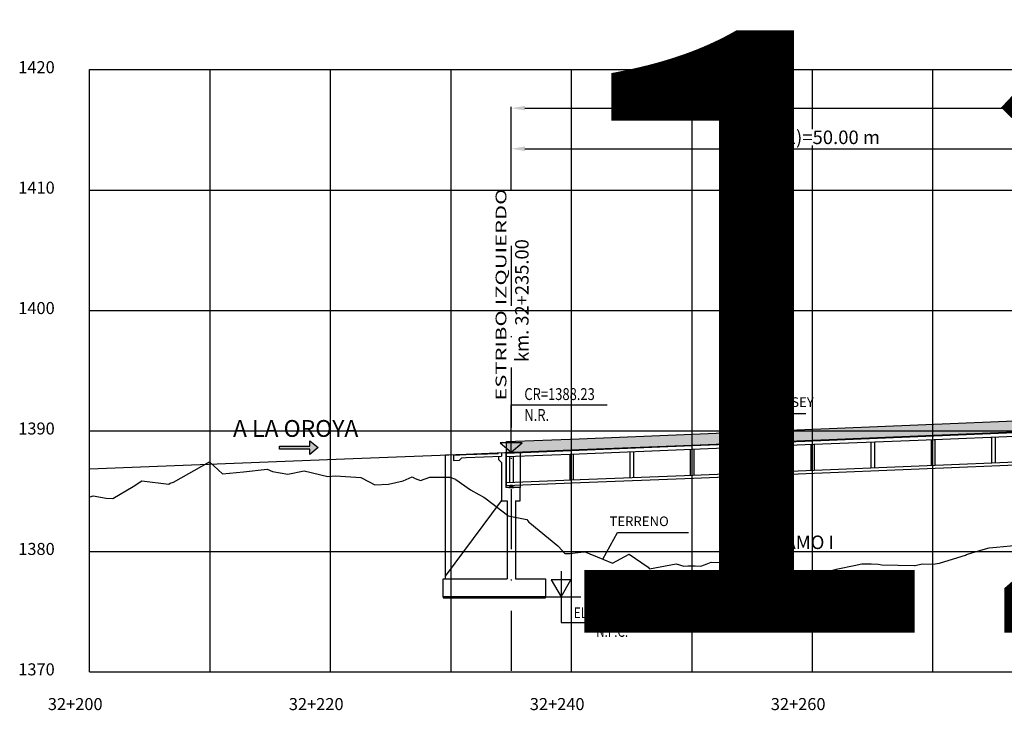
# Model space of a CAD drawing. Units: metres. Extents: x 289032 to 391072, y 8606521 to 8715371.
# Drawn here: x 316083 to 316164, y 8606640 to 8606697 of the extents above; entities that cross this region are included whole.
import ezdxf

# ---------------------------------------------------------------- set-up
doc = ezdxf.new("R2010")
doc.units = ezdxf.units.M
doc.linetypes.add('DASHDOT', pattern=[1, 0.5, -0.25, 0, -0.25])
doc.linetypes.add('DASHDOT2', pattern=[0.5, 0.25, -0.125, 0, -0.125])
for name, color, linetype in [('04_Ali_Txt_TickMAyor', 4, 'Continuous'), ('05_VIEW', 7, 'Continuous'), ('40GENE-006-SIMB', 2, 'Continuous'), ('A-Ejes', 1, 'DASHDOT'), ('A-ESTRIBOS', 3, 'Continuous'), ('A-FLECHAS', 252, 'Continuous'), ('A-SOMBRAS RELLENOS', 254, 'Continuous'), ('G-ACOTADO', 40, 'Continuous'), ('LOSA', 4, 'Continuous'), ('SUB RASANTE', 1, 'Continuous'), ('Terreno', 40, 'Continuous'), ('textos', 7, 'Continuous')]:
    doc.layers.add(name, color=color, linetype=linetype)
doc.layers.add('40GENE-008-TEXT', color=7, linetype='Continuous', lineweight=30)
doc.layers.add('GRILLAS', color=7, linetype='Continuous', true_color=0xb0b0b0)
doc.layers.add('MURO JERSEY', color=252, linetype='Continuous', true_color=0x696969)
doc.styles.add('ARIAL-1', font='arial.ttf', dxfattribs={"width": 1.5})
doc.styles.add('ARIAL1', font='arial.ttf')
doc.styles.add('DATOS-02', font='romand.shx')
doc.styles.add('DATOS_02', font='romand.shx')
doc.styles.add('ROMANS', font='romans.shx')
doc.dimstyles.new('SNC-LAVALIN', dxfattribs={"dimscale": 0, "dimtxt": 3, "dimasz": 2.5, "dimexe": 1.5, "dimexo": 1, "dimgap": 1.25, "dimtad": 1, "dimzin": 1, "dimdsep": 46, "dimtxsty": 'ROMANS', "dimcen": 0.09, "dimclrd": 256, "dimclre": 256, "dimclrt": 7, "dimaunit": 1, "dimadec": 3, "dimazin": 0, "dimtfac": 1, "dimtix": 1, "dimtofl": 0, "dimtmove": 2, "dimatfit": 3, "dimfxl": 1, "dimtfill": 1, "dimtolj": 1, "dimarcsym": 0})

# ---------------------------------------------------------------- blocks, each defined once
blk = doc.blocks.new('*U2646')
at = {"layer": '40GENE-006-SIMB'}
blk.add_lwpolyline([(0, 6), (0, -6), (20, -6)], dxfattribs=at)
blk.add_lwpolyline([(0, 0), (2.31, 4), (-2.31, 4)], close=True, dxfattribs=at)
blk.add_solid([(-2.31, 4), (0, 4), (0, 0), (-2.31, 4)], dxfattribs=at)
at = {"layer": '40GENE-008-TEXT', "style": 'ROMANS', "width": 0.8}
for tag, p in [('NIV_EL', (2.99, -5)), ('NOTA', (8.22, -9.4))]:
    blk.add_attdef(tag, p, '', height=2.5, dxfattribs=at)
blk = doc.blocks.new('*U2645')
at = {"layer": '40GENE-006-SIMB', "ltscale": 7}
blk.add_lwpolyline([(0, 0), (0, 10), (20.2, 10)], dxfattribs=at)
blk.add_lwpolyline([(0, 0), (2.31, 2.01), (-2.31, 2.01)], close=True, dxfattribs=at)
blk.add_solid([(-2.31, 2.01), (0, 2.01), (0, 0), (-2.31, 2.01)], dxfattribs=at)
at = {"layer": '40GENE-008-TEXT', "ltscale": 7, "style": 'ROMANS', "width": 0.8}
for tag, p in [('NIV_EL', (2.75, 11)), ('NOTA', (2.75, 6.6))]:
    blk.add_attdef(tag, p, '', height=2.5, dxfattribs=at)
blk = doc.blocks.new('FLE')
at = {"linetype": 'ByBlock'}
h = blk.add_hatch(color=1, dxfattribs=at)
h.dxf.hatch_style = 1
h.paths.add_polyline_path([(273953.374, 8665844.567), (273952.938, 8665844.929), (273952.938, 8665844.651), (273951.326, 8665844.651), (273951.326, 8665844.484), (273952.938, 8665844.484), (273952.938, 8665844.206)])
at = {"color": 1, "linetype": 'ByBlock'}
blk.add_lwpolyline([(273953.374, 8665844.567), (273952.938, 8665844.929), (273952.938, 8665844.651), (273951.326, 8665844.651), (273951.326, 8665844.484), (273952.938, 8665844.484), (273952.938, 8665844.206)], close=True, dxfattribs=at)
blk = doc.blocks.new('NEO')
h = blk.add_hatch()
h.set_pattern_fill('ANSI36', color=256, scale=0.002)
h.set_pattern_definition([(45, (275316.0061286, 8664548.982277), (0.003367596045, 0.012347852166), [0.015875, -0.003175, 0, -0.003175])])
h.paths.add_polyline_path([(276023.851, 8664773.139), (276023.751, 8664773.139), (276023.751, 8664773.009), (276023.851, 8664773.009), (276023.851, 8664773.017), (276023.756, 8664773.017), (276023.756, 8664773.019), (276023.851, 8664773.019), (276023.851, 8664773.03), (276023.756, 8664773.03), (276023.756, 8664773.032), (276023.851, 8664773.032), (276023.851, 8664773.043), (276023.756, 8664773.043), (276023.756, 8664773.045), (276023.851, 8664773.045), (276023.851, 8664773.056), (276023.756, 8664773.056), (276023.756, 8664773.058), (276023.851, 8664773.058), (276023.851, 8664773.069), (276023.756, 8664773.069), (276023.756, 8664773.071), (276023.851, 8664773.071), (276023.851, 8664773.082), (276023.756, 8664773.082), (276023.756, 8664773.084), (276023.851, 8664773.084), (276023.851, 8664773.095), (276023.756, 8664773.095), (276023.756, 8664773.097), (276023.851, 8664773.097), (276023.851, 8664773.108), (276023.756, 8664773.108), (276023.756, 8664773.11), (276023.851, 8664773.11), (276023.851, 8664773.121), (276023.756, 8664773.121), (276023.756, 8664773.123), (276023.851, 8664773.123)])
h.paths.add_polyline_path([(276023.951, 8664773.139), (276023.851, 8664773.139), (276023.851, 8664773.123), (276023.946, 8664773.123), (276023.946, 8664773.121), (276023.851, 8664773.121), (276023.851, 8664773.11), (276023.946, 8664773.11), (276023.946, 8664773.108), (276023.851, 8664773.108), (276023.851, 8664773.097), (276023.946, 8664773.097), (276023.946, 8664773.095), (276023.851, 8664773.095), (276023.851, 8664773.084), (276023.946, 8664773.084), (276023.946, 8664773.082), (276023.851, 8664773.082), (276023.851, 8664773.071), (276023.946, 8664773.071), (276023.946, 8664773.069), (276023.851, 8664773.069), (276023.851, 8664773.058), (276023.946, 8664773.058), (276023.946, 8664773.056), (276023.851, 8664773.056), (276023.851, 8664773.045), (276023.946, 8664773.045), (276023.946, 8664773.043), (276023.851, 8664773.043), (276023.851, 8664773.032), (276023.946, 8664773.032), (276023.946, 8664773.03), (276023.851, 8664773.03), (276023.851, 8664773.019), (276023.946, 8664773.019), (276023.946, 8664773.017), (276023.851, 8664773.017), (276023.851, 8664773.009), (276023.951, 8664773.009)])
at = {"layer": 'A-SOMBRAS RELLENOS'}
h = blk.add_hatch(dxfattribs=at)
h.set_pattern_fill('AR-CONC', color=256, scale=0.005, angle=340, style=0)
h.set_pattern_definition([(30, (275537.786024, 8664853.68825), (0.0326270803, -0.0152142574), [0.00375, -0.04125]), (335, (275537.786024, 8664853.68825), (0.0063440629, 0.0377142574), [0.003, -0.033]), (80.4514, (275537.788742, 8664853.686983), (0.0389711604, 0.0224999694), [0.0031870095, -0.0350571056]), (26.1842, (275537.789444, 8664853.697648), (0.047313385, -0.0260277466), [0.005625, -0.061875]), (76.6356, (275537.793387, 8664853.69548), (0.060573179, 0.029784895), [0.0047805144, -0.05258565]), (331.1842, (275537.789444, 8664853.69765), (0.060573156, 0.0297849424), [0.0045, -0.0495]), (1, (275537.793287, 8664853.693588), (0.021160269, -0.0291246118), [0.00375, -0.04125]), (306, (275537.793287, 8664853.69359), (0.0238328772, 0.02990997), [0.003, -0.033]), (51.4514, (275537.79505, 8664853.69116), (0.0449931465, 0.0007853232), [0.0031870095, -0.0350571056]), (17.5, (275537.786024, 8664853.68825), (0.0062641465, 0.01543294912), [0, -0.0326, 0, -0.0335, 0, -0.033125]), (347.5, (275537.786024, 8664853.68825), (0.01910506267, 0.0140325347), [0, -0.0191, 0, -0.03185, 0, -0.012625]), (307.5, (275537.775546, 8664853.692064), (0.02469573918, -0.01018863363), [0, -0.0125, 0, -0.039, 0, -0.05175]), (297.5, (275537.770847, 8664853.693774), (0.029112683, -0.0052696752), [0, -0.01625, 0, -0.0259, 0, -0.03675])])
h.paths.add_polyline_path([(276024.051, 8664772.964), (276024.001, 8664773.009), (276023.851, 8664773.009), (276023.851, 8664772.964)])
h.paths.add_polyline_path([(276023.701, 8664773.009), (276023.651, 8664772.964), (276023.851, 8664772.964), (276023.851, 8664773.009)])
at = {"color": 2}
for points in [[(276023.751, 8664773.139), (276023.951, 8664773.139), (276023.951, 8664773.009), (276023.751, 8664773.009)], [(276023.756, 8664773.121), (276023.946, 8664773.121), (276023.946, 8664773.123), (276023.756, 8664773.123)], [(276023.756, 8664773.108), (276023.946, 8664773.108), (276023.946, 8664773.11), (276023.756, 8664773.11)], [(276023.756, 8664773.095), (276023.946, 8664773.095), (276023.946, 8664773.097), (276023.756, 8664773.097)], [(276023.756, 8664773.082), (276023.946, 8664773.082), (276023.946, 8664773.084), (276023.756, 8664773.084)], [(276023.756, 8664773.069), (276023.946, 8664773.069), (276023.946, 8664773.071), (276023.756, 8664773.071)], [(276023.756, 8664773.056), (276023.946, 8664773.056), (276023.946, 8664773.058), (276023.756, 8664773.058)], [(276023.756, 8664773.043), (276023.946, 8664773.043), (276023.946, 8664773.045), (276023.756, 8664773.045)], [(276023.756, 8664773.03), (276023.946, 8664773.03), (276023.946, 8664773.032), (276023.756, 8664773.032)], [(276023.756, 8664773.017), (276023.946, 8664773.017), (276023.946, 8664773.019), (276023.756, 8664773.019)]]:
    blk.add_lwpolyline(points, close=True, dxfattribs=at)
blk.add_lwpolyline([(276023.651, 8664772.964), (276024.051, 8664772.964), (276024.001, 8664773.009), (276023.701, 8664773.009)], close=True)
blk = doc.blocks.new('*D2692')
at = {"layer": 'Defpoints', "color": 0, "transparency": 16777216}
for p in [(316173.392, 8606686.349), (316123.392, 8606682.853), (316173.392, 8606682.853)]:
    blk.add_point(p, dxfattribs=at)
at = {"layer": 'G-ACOTADO', "lineweight": -2, "transparency": 16777216}
for p, q in [((316123.392, 8606682.928), (316123.392, 8606686.462)), ((316124.517, 8606686.349), (316172.267, 8606686.349)), ((316173.392, 8606682.928), (316173.392, 8606686.462))]:
    blk.add_line(p, q, dxfattribs=at)
at = {"layer": 'G-ACOTADO', "transparency": 16777216}
for points in [[(316124.517, 8606686.537), (316124.517, 8606686.162), (316123.392, 8606686.349)], [(316172.267, 8606686.537), (316172.267, 8606686.162), (316173.392, 8606686.349)]]:
    blk.add_solid(points, dxfattribs=at)
at = {"layer": 'G-ACOTADO', "color": 7, "transparency": 16777216, "insert": (316148.392, 8606687.3), "char_height": 1.125, "attachment_point": 5, "style": 'ROMANS', "bg_fill": 3, "box_fill_scale": 1.1, "bg_fill_color": 256, "bg_fill_true_color": 13158600, "bg_fill_transparency": 0}
blk.add_mtext('\\A1;LUZ(1)=50.00 m', dxfattribs=at)
blk = doc.blocks.new('*D2695')
at = {"layer": 'Defpoints', "color": 0, "transparency": 16777216}
for p in [(316224.192, 8606689.718), (316123.392, 8606682.853), (316224.192, 8606682.853)]:
    blk.add_point(p, dxfattribs=at)
at = {"layer": 'G-ACOTADO', "lineweight": -2, "transparency": 16777216}
for p, q in [((316123.392, 8606682.928), (316123.392, 8606689.831)), ((316124.517, 8606689.718), (316223.067, 8606689.718)), ((316224.192, 8606682.928), (316224.192, 8606689.831))]:
    blk.add_line(p, q, dxfattribs=at)
at = {"layer": 'G-ACOTADO', "transparency": 16777216}
for points in [[(316124.517, 8606689.906), (316124.517, 8606689.531), (316123.392, 8606689.718)], [(316223.067, 8606689.906), (316223.067, 8606689.531), (316224.192, 8606689.718)]]:
    blk.add_solid(points, dxfattribs=at)
at = {"layer": 'G-ACOTADO', "color": 7, "transparency": 16777216, "insert": (316173.792, 8606690.374), "char_height": 1.125, "attachment_point": 5, "style": 'ROMANS', "bg_fill": 3, "box_fill_scale": 1.1, "bg_fill_color": 256, "bg_fill_true_color": 13158600, "bg_fill_transparency": 0}
blk.add_mtext('\\A1;LUZ=100.80 m', dxfattribs=at)

msp = doc.modelspace()

# ---------------------------------------------------------------- hatches: boundary and pattern name
at = {"layer": 'MURO JERSEY', "true_color": 0xb0b0b0}
h = msp.add_hatch(color=253, dxfattribs=at)
h.dxf.hatch_style = 1
h.paths.add_polyline_path([(316175.891594, 8606663.297068), (316185.266594, 8606663.694591), (316194.641594, 8606664.096392), (316204.016594, 8606664.502472), (316213.391594, 8606664.912831), (316222.766594, 8606665.327468), (316224.591594, 8606665.409018), (316224.591594, 8606666.309018), (316222.766594, 8606666.227468), (316213.391594, 8606665.812831), (316204.016594, 8606665.402472), (316194.641594, 8606664.996392), (316185.266594, 8606664.59459), (316175.891594, 8606664.197068), (316166.516594, 8606663.803824), (316157.141594, 8606663.414859), (316147.766594, 8606663.030173), (316138.391594, 8606662.649766), (316129.016594, 8606662.273637), (316122.991594, 8606662.034662), (316122.991594, 8606661.134662), (316129.016594, 8606661.373637), (316138.391594, 8606661.749766), (316147.766594, 8606662.130173), (316157.141594, 8606662.514859), (316166.516594, 8606662.903824)])

# ---------------------------------------------------------------- linework, layer by layer
at = {"color": 150}
msp.add_lwpolyline([(316117.741594, 8606649.050051), (316126.241594, 8606649.050051), (316126.241594, 8606649.150527), (316117.741594, 8606649.150527)], close=True, dxfattribs=at)
at = {"layer": '40GENE-006-SIMB', "flags": 128}
for points in [[(316140.764535, 8606662.40024), (316141.948806, 8606664.373672), (316147.84905, 8606664.373672)], [(316130.998985, 8606652.275038), (316132.203626, 8606654.477766), (316138.10387, 8606654.477766)]]:
    msp.add_lwpolyline(points, dxfattribs=at)
at = {"layer": 'A-Ejes', "linetype": 'DASHDOT2', "ltscale": 20, "flags": 128}
msp.add_lwpolyline([(316123.391594, 8606678.294182), (316123.391594, 8606642.922026)], dxfattribs=at)
at = {"layer": 'A-ESTRIBOS', "color": 3}
for p, q in [((316122.591594, 8606661.118796, -1809.389907), (316122.591594, 8606660.81856, -1876.504831)), ((316122.941594, 8606661.132679), (316122.941594, 8606658.223365)), ((316124.141594, 8606661.180275), (316124.141594, 8606658.223365)), ((316122.591594, 8606660.308848, -1990.446138), (316122.591594, 8606657.129687, -2383)), ((316124.141594, 8606658.223365), (316122.941594, 8606658.223365)), ((316124.141594, 8606657.129687, -2383), (316124.141594, 8606658.223365)), ((316122.591594, 8606657.129687, -2383), (316123.041594, 8606657.129687, -2383)), ((316123.741594, 8606657.129687, -2383), (316124.141594, 8606657.129687, -2383))]:
    msp.add_line(p, q, dxfattribs=at)
for points in [[(316117.941594, 8606660.935135), (316119.641594, 8606661.001787), (316124.141594, 8606661.180275)], [(316117.941594, 8606650.850527), (316117.941594, 8606660.935135)], [(316118.591594, 8606660.910581), (316119.643553, 8606660.951826), (316122.289684, 8606661.056782)], [(316119.299532, 8606660.688145), (316119.653347, 8606660.702018), (316122.591594, 8606660.81856)], [(316122.34179, 8606660.808652), (316122.34179, 8606660.558652), (316122.591594, 8606660.308848)], [(316118.591594, 8606660.460235), (316119.09121, 8606660.479824)], [(316117.941594, 8606650.650527), (316117.941594, 8606650.850527), (316122.591594, 8606657.129687)], [(316123.041594, 8606657.129687), (316123.041594, 8606650.650527)], [(316123.741594, 8606657.129687), (316123.741594, 8606650.650527)], [(316123.741594, 8606650.650527), (316126.241594, 8606650.650527), (316126.241594, 8606649.150527), (316117.741594, 8606649.150527), (316117.741594, 8606650.650527), (316123.041594, 8606650.650527)]]:
    msp.add_lwpolyline(points, dxfattribs=at)
for points, elevation in [([(316118.591594, 8606660.910581), (316118.591594, 8606660.460235)], -1566.046513), ([(316119.299532, 8606660.688145), (316119.09121, 8606660.479824)], -1566.046513), ([(316122.289684, 8606661.056782), (316122.34179, 8606661.108888)], -1809.389907)]:
    msp.add_lwpolyline(points, dxfattribs=dict(at, elevation=elevation))
at = {"layer": 'A-FLECHAS', "color": 2, "ltscale": 1.5}
msp.add_line((316126.241594, 8606649.150527), (316129.173759, 8606649.150527), dxfattribs=at)
at = {"layer": 'GRILLAS', "linetype": 'Continuous', "lineweight": -3}
for p, q in [((316088.391594, 8606642.922026), (316088.391594, 8606692.922026)), ((316088.391594, 8606692.922026), (316268.391594, 8606692.922026)), ((316098.391594, 8606642.922026), (316098.391594, 8606692.922026)), ((316108.391594, 8606642.922026), (316108.391594, 8606692.922026)), ((316118.391594, 8606642.922026), (316118.391594, 8606692.922026)), ((316128.391594, 8606642.922026), (316128.391594, 8606692.922026)), ((316138.391594, 8606642.922026), (316138.391594, 8606692.922026)), ((316148.391594, 8606642.922026), (316148.391594, 8606692.922026)), ((316158.391594, 8606642.922026), (316158.391594, 8606692.922026)), ((316088.391594, 8606682.922026), (316268.391594, 8606682.922026)), ((316088.391594, 8606672.922026), (316268.391594, 8606672.922026)), ((316088.391594, 8606662.922026), (316268.391594, 8606662.922026)), ((316088.391594, 8606652.922026), (316268.391594, 8606652.922026)), ((316088.391594, 8606642.922026), (316268.391594, 8606642.922026))]:
    msp.add_line(p, q, dxfattribs=at)
at = {"layer": 'LOSA'}
for points in [[(316122.991594, 8606661.134662), (316129.016594, 8606661.373637), (316138.391594, 8606661.749766), (316147.766594, 8606662.130173), (316157.141594, 8606662.514859), (316166.516594, 8606662.903824), (316175.891594, 8606663.297068), (316185.266594, 8606663.694591), (316194.641594, 8606664.096392), (316204.016594, 8606664.502472), (316213.391594, 8606664.912831), (316222.766594, 8606665.327468), (316224.591594, 8606665.409018)], [(316122.991594, 8606661.084622), (316129.018576, 8606661.323676), (316138.393598, 8606661.699806), (316147.768621, 8606662.080214), (316157.143644, 8606662.464901), (316166.518667, 8606662.853867), (316175.89369, 8606663.247112), (316185.268712, 8606663.644635), (316194.643735, 8606664.046438), (316204.018758, 8606664.452519), (316213.393781, 8606664.862879), (316222.768803, 8606665.277517), (316224.591594, 8606665.358968)], [(316122.991594, 8606660.784387), (316129.030466, 8606661.023912), (316138.405625, 8606661.400047), (316147.780784, 8606661.780461), (316157.155944, 8606662.165154), (316166.531103, 8606662.554125), (316175.906262, 8606662.947375), (316185.281422, 8606663.344905), (316194.656581, 8606663.746713), (316204.03174, 8606664.1528), (316213.406899, 8606664.563166), (316222.782059, 8606664.97781), (316224.591594, 8606665.058668)], [(316122.991594, 8606658.632696), (316129.115676, 8606658.875601), (316138.491814, 8606659.251775), (316147.867953, 8606659.632229), (316157.244091, 8606660.016961), (316166.620229, 8606660.405973), (316175.996367, 8606660.799264), (316185.372505, 8606661.196835), (316194.748643, 8606661.598685), (316204.124781, 8606662.004814), (316213.500918, 8606662.415222), (316222.877056, 8606662.82991), (316224.591594, 8606662.906523)], [(316122.991594, 8606658.3825), (316129.125584, 8606658.625798), (316138.501836, 8606659.001976), (316147.878088, 8606659.382434), (316157.25434, 8606659.767172), (316166.630592, 8606660.156188), (316176.006844, 8606660.549484), (316185.383096, 8606660.947059), (316194.759348, 8606661.348914), (316204.135599, 8606661.755048), (316213.511851, 8606662.165461), (316222.888102, 8606662.580154), (316224.591594, 8606662.656274)], [(316158.241594, 8606662.210197), (316158.241594, 8606660.058347)], [(316158.541594, 8606662.222644), (316158.541594, 8606660.070794)], [(316163.241594, 8606662.417645), (316163.241594, 8606660.265795)], [(316163.541594, 8606662.430092), (316163.541594, 8606660.278242)], [(316138.241594, 8606661.393466), (316138.241594, 8606659.241736)], [(316138.541594, 8606661.405564), (316138.541594, 8606659.253795)], [(316143.241594, 8606661.596275), (316143.241594, 8606659.444506)], [(316143.541594, 8606661.608448), (316143.541594, 8606659.456679)], [(316148.241594, 8606661.799369), (316148.241594, 8606659.64756)], [(316148.541594, 8606661.811679), (316148.541594, 8606659.65987)], [(316153.241594, 8606662.004535), (316153.241594, 8606659.852726)], [(316153.541594, 8606662.016845), (316153.541594, 8606659.865036)], [(316122.991594, 8606658.3825), (316122.991594, 8606661.134662)], [(316123.241594, 8606660.794303), (316123.241594, 8606658.642612)], [(316123.541594, 8606660.806202), (316123.541594, 8606658.654511)], [(316128.241594, 8606660.992622), (316128.241594, 8606658.840932)], [(316128.541594, 8606661.004522), (316128.541594, 8606658.852831)], [(316133.241594, 8606661.192864), (316133.241594, 8606659.041135)], [(316133.541594, 8606661.2049), (316133.541594, 8606659.053171)]]:
    msp.add_lwpolyline(points, dxfattribs=at)
at = {"layer": 'MURO JERSEY'}
for points in [[(316122.991594, 8606662.034662), (316129.016594, 8606662.273637), (316138.391594, 8606662.649766), (316147.766594, 8606663.030173), (316157.141594, 8606663.414859), (316166.516594, 8606663.803824), (316175.891594, 8606664.197068), (316185.266594, 8606664.59459), (316194.641594, 8606664.996392), (316204.016594, 8606665.402472), (316213.391594, 8606665.812831), (316222.766594, 8606666.227468), (316224.591594, 8606666.309018)], [(316122.991594, 8606661.134662), (316122.991594, 8606662.034662)]]:
    msp.add_lwpolyline(points, dxfattribs=at)
at = {"layer": 'SUB RASANTE'}
msp.add_lwpolyline([(316088.391594, 8606659.786535), (316110.266594, 8606660.634216), (316119.641594, 8606661.001787), (316129.016594, 8606661.373637), (316138.391594, 8606661.749766), (316147.766594, 8606662.130173), (316157.141594, 8606662.514859), (316166.516594, 8606662.903824), (316175.891594, 8606663.297068), (316185.266594, 8606663.694591), (316194.641594, 8606664.096392), (316204.016594, 8606664.502472), (316213.391594, 8606664.912831), (316222.766594, 8606665.327468), (316232.141594, 8606665.746385), (316241.516594, 8606666.16958), (316250.891594, 8606666.597054), (316260.266594, 8606667.028807), (316268.391594, 8606667.406701)], dxfattribs=at)
at = {"layer": 'Terreno', "linetype": 'Continuous', "lineweight": -3, "ltscale": 2}
for p, q in [((316095.366909, 8606658.67472), (316098.338106, 8606660.356266)), ((316098.338106, 8606660.356266), (316099.424134, 8606659.360495)), ((316101.175178, 8606659.520034), (316103.130909, 8606659.758817)), ((316103.130909, 8606659.758817), (316103.567122, 8606659.563394)), ((316103.130909, 8606659.758817), (316103.567122, 8606659.563394)), ((316099.424134, 8606659.360495), (316101.175178, 8606659.520034)), ((316103.567122, 8606659.563394), (316104.848308, 8606659.334338)), ((316103.567122, 8606659.563394), (316104.848308, 8606659.334338)), ((316104.848308, 8606659.334338), (316106.208981, 8606659.59434)), ((316104.848308, 8606659.334338), (316106.208981, 8606659.59434)), ((316106.208981, 8606659.59434), (316108.179932, 8606659.148635)), ((316106.208981, 8606659.59434), (316108.179932, 8606659.148635)), ((316108.179932, 8606659.148635), (316108.790889, 8606659.191482)), ((316108.179932, 8606659.148635), (316108.790889, 8606659.191482)), ((316108.790889, 8606659.191482), (316110.897847, 8606659.050593)), ((316108.790889, 8606659.191482), (316110.897847, 8606659.050593)), ((316110.897847, 8606659.050593), (316111.60174, 8606658.683986)), ((316110.897847, 8606659.050593), (316111.60174, 8606658.683986)), ((316114.407422, 8606658.783963), (316115.15839, 8606659.113187)), ((316114.407422, 8606658.783963), (316115.15839, 8606659.113187)), ((316115.15839, 8606659.113187), (316115.403028, 8606658.966851)), ((316115.403028, 8606658.966851), (316115.85173, 8606658.791782)), ((316115.403028, 8606658.966851), (316115.85173, 8606658.791782)), ((316115.85173, 8606658.791782), (316116.62214, 8606659.091731)), ((316115.85173, 8606658.791782), (316116.62214, 8606659.091731)), ((316116.62214, 8606659.091731), (316118.284748, 8606659.092483)), ((316116.62214, 8606659.091731), (316118.284748, 8606659.092483)), ((316118.284748, 8606659.092483), (316118.769673, 8606658.920936)), ((316118.284748, 8606659.092483), (316118.769673, 8606658.920936)), ((316118.769673, 8606658.920936), (316118.79029, 8606658.896802)), ((316090.329458, 8606657.319036), (316092.019411, 8606658.29401)), ((316092.019411, 8606658.29401), (316092.721675, 8606658.767751)), ((316092.019411, 8606658.29401), (316092.721675, 8606658.767751)), ((316092.721675, 8606658.767751), (316094.958547, 8606658.499552)), ((316094.958547, 8606658.499552), (316095.078719, 8606658.577307)), ((316095.078719, 8606658.577307), (316095.366909, 8606658.67472)), ((316095.078719, 8606658.577307), (316095.366909, 8606658.67472)), ((316111.60174, 8606658.683986), (316112.062301, 8606658.443099)), ((316111.60174, 8606658.683986), (316112.062301, 8606658.443099)), ((316112.062301, 8606658.443099), (316113.205842, 8606658.510686)), ((316112.062301, 8606658.443099), (316113.205842, 8606658.510686)), ((316113.205842, 8606658.510686), (316113.806979, 8606658.652047)), ((316113.205842, 8606658.510686), (316113.806979, 8606658.652047)), ((316113.806979, 8606658.652047), (316114.407422, 8606658.783963)), ((316113.806979, 8606658.652047), (316114.407422, 8606658.783963)), ((316118.79029, 8606658.896802), (316119.998976, 8606658.026277)), ((316118.79029, 8606658.896802), (316119.998976, 8606658.026277)), ((316088.391594, 8606657.484692), (316088.448965, 8606657.445806)), ((316088.391594, 8606657.484692), (316088.448965, 8606657.445806)), ((316088.448965, 8606657.445806), (316088.687334, 8606657.544196)), ((316088.687334, 8606657.544196), (316089.763665, 8606657.337149)), ((316089.763665, 8606657.337149), (316090.329458, 8606657.319036)), ((316119.998976, 8606658.026277), (316120.701724, 8606657.635931)), ((316119.998976, 8606658.026277), (316120.701724, 8606657.635931)), ((316120.701724, 8606657.635931), (316121.107998, 8606657.417618)), ((316120.701724, 8606657.635931), (316121.107998, 8606657.417618)), ((316121.107998, 8606657.417618), (316121.300363, 8606657.274068)), ((316121.107998, 8606657.417618), (316121.300363, 8606657.274068)), ((316121.300363, 8606657.274068), (316123.073244, 8606655.924366)), ((316121.300363, 8606657.274068), (316123.073244, 8606655.924366)), ((316123.073244, 8606655.924366), (316123.111322, 8606655.891146)), ((316123.073244, 8606655.924366), (316123.111322, 8606655.891146)), ((316123.111322, 8606655.891146), (316123.125556, 8606655.880004)), ((316123.111322, 8606655.891146), (316123.125556, 8606655.880004)), ((316123.125556, 8606655.880004), (316124.690661, 8606655.57028)), ((316123.125556, 8606655.880004), (316124.690661, 8606655.57028)), ((316124.690661, 8606655.57028), (316124.861754, 8606655.337276)), ((316124.690661, 8606655.57028), (316124.861754, 8606655.337276)), ((316124.861754, 8606655.337276), (316124.92963, 8606655.299165)), ((316124.861754, 8606655.337276), (316124.92963, 8606655.299165)), ((316124.92963, 8606655.299165), (316127.262772, 8606653.386396)), ((316127.262772, 8606653.386396), (316127.302169, 8606653.324331)), ((316127.302169, 8606653.324331), (316127.848012, 8606652.740478)), ((316127.302169, 8606653.324331), (316127.848012, 8606652.740478)), ((316162.560256, 8606653.080378), (316163.058464, 8606653.219147)), ((316163.058464, 8606653.219147), (316163.652212, 8606653.282077)), ((316163.058464, 8606653.219147), (316163.652212, 8606653.282077)), ((316163.652212, 8606653.282077), (316165.395767, 8606653.432724)), ((316127.848012, 8606652.740478), (316128.25167, 8606652.734242)), ((316127.848012, 8606652.740478), (316128.25167, 8606652.734242)), ((316128.25167, 8606652.734242), (316129.374696, 8606652.87153)), ((316128.25167, 8606652.734242), (316129.374696, 8606652.87153)), ((316129.374696, 8606652.87153), (316129.428148, 8606652.883532)), ((316129.374696, 8606652.87153), (316129.428148, 8606652.883532)), ((316129.428148, 8606652.883532), (316129.446195, 8606652.895528)), ((316129.428148, 8606652.883532), (316129.446195, 8606652.895528)), ((316129.446195, 8606652.895528), (316130.998985, 8606652.275038)), ((316129.446195, 8606652.895528), (316130.998985, 8606652.275038)), ((316131.803192, 8606651.945017), (316133.181367, 8606652.684946)), ((316131.803192, 8606651.945017), (316133.181367, 8606652.684946)), ((316133.181367, 8606652.684946), (316134.761753, 8606651.602223)), ((316133.181367, 8606652.684946), (316134.761753, 8606651.602223)), ((316160.094853, 8606652.309013), (316161.093707, 8606652.61638)), ((316160.094853, 8606652.309013), (316161.093707, 8606652.61638)), ((316161.093707, 8606652.61638), (316161.167486, 8606652.672727)), ((316161.093707, 8606652.61638), (316161.167486, 8606652.672727)), ((316161.167486, 8606652.672727), (316161.60169, 8606652.80879)), ((316161.167486, 8606652.672727), (316161.60169, 8606652.80879)), ((316161.60169, 8606652.80879), (316161.818415, 8606652.859173)), ((316161.60169, 8606652.80879), (316161.818415, 8606652.859173)), ((316161.818415, 8606652.859173), (316162.560256, 8606653.080378)), ((316161.818415, 8606652.859173), (316162.560256, 8606653.080378)), ((316130.998985, 8606652.275038), (316131.803192, 8606651.945017)), ((316130.998985, 8606652.275038), (316131.803192, 8606651.945017)), ((316134.761753, 8606651.602223), (316134.857744, 8606651.457285)), ((316134.761753, 8606651.602223), (316134.857744, 8606651.457285)), ((316134.857744, 8606651.457285), (316137.076272, 8606651.87343)), ((316137.076272, 8606651.87343), (316137.700794, 8606651.68417)), ((316137.076272, 8606651.87343), (316137.700794, 8606651.68417)), ((316137.700794, 8606651.68417), (316138.043034, 8606651.722239)), ((316138.043034, 8606651.722239), (316138.663074, 8606651.70928)), ((316138.663074, 8606651.70928), (316139.1174, 8606651.69276)), ((316139.1174, 8606651.69276), (316139.430512, 8606651.813575)), ((316139.430512, 8606651.813575), (316139.97282, 8606652.012467)), ((316139.97282, 8606652.012467), (316140.697608, 8606651.986669)), ((316139.97282, 8606652.012467), (316140.697608, 8606651.986669)), ((316140.697608, 8606651.986669), (316141.325407, 8606651.960955)), ((316140.697608, 8606651.986669), (316141.325407, 8606651.960955)), ((316141.325407, 8606651.960955), (316143.285626, 8606651.361445)), ((316141.325407, 8606651.960955), (316143.285626, 8606651.361445)), ((316150.489616, 8606651.459532), (316151.861433, 8606651.749224)), ((316150.489616, 8606651.459532), (316151.861433, 8606651.749224)), ((316151.861433, 8606651.749224), (316152.497015, 8606651.893512)), ((316151.861433, 8606651.749224), (316152.497015, 8606651.893512)), ((316152.497015, 8606651.893512), (316153.252484, 8606651.881135)), ((316152.497015, 8606651.893512), (316153.252484, 8606651.881135)), ((316153.252484, 8606651.881135), (316153.834202, 8606651.852061)), ((316153.252484, 8606651.881135), (316153.834202, 8606651.852061)), ((316153.834202, 8606651.852061), (316154.154332, 8606651.812973)), ((316153.834202, 8606651.852061), (316154.154332, 8606651.812973)), ((316154.154332, 8606651.812973), (316156.843217, 8606651.751937)), ((316154.154332, 8606651.812973), (316156.843217, 8606651.751937)), ((316156.843217, 8606651.751937), (316156.902475, 8606651.746084)), ((316156.843217, 8606651.751937), (316156.902475, 8606651.746084)), ((316156.902475, 8606651.746084), (316156.919257, 8606651.751309)), ((316156.902475, 8606651.746084), (316156.919257, 8606651.751309)), ((316156.919257, 8606651.751309), (316157.501003, 8606651.890623)), ((316156.919257, 8606651.751309), (316157.501003, 8606651.890623)), ((316157.501003, 8606651.890623), (316158.376699, 8606651.865014)), ((316157.501003, 8606651.890623), (316158.376699, 8606651.865014)), ((316158.376699, 8606651.865014), (316158.921948, 8606651.939989)), ((316158.376699, 8606651.865014), (316158.921948, 8606651.939989)), ((316158.921948, 8606651.939989), (316160.094853, 8606652.309013)), ((316158.921948, 8606651.939989), (316160.094853, 8606652.309013)), ((316143.285626, 8606651.361445), (316143.293492, 8606651.356715)), ((316143.285626, 8606651.361445), (316143.293492, 8606651.356715)), ((316143.293492, 8606651.356715), (316143.307063, 8606651.350938)), ((316143.293492, 8606651.356715), (316143.307063, 8606651.350938)), ((316143.307063, 8606651.350938), (316144.343365, 8606650.821938)), ((316143.307063, 8606651.350938), (316144.343365, 8606650.821938)), ((316144.343365, 8606650.821938), (316144.614539, 8606650.872272)), ((316144.343365, 8606650.821938), (316144.614539, 8606650.872272)), ((316144.614539, 8606650.872272), (316146.592787, 8606650.945215)), ((316144.614539, 8606650.872272), (316146.592787, 8606650.945215)), ((316146.592787, 8606650.945215), (316147.605594, 8606651.02095)), ((316146.592787, 8606650.945215), (316147.605594, 8606651.02095)), ((316147.605594, 8606651.02095), (316147.637367, 8606651.030516)), ((316147.605594, 8606651.02095), (316147.637367, 8606651.030516)), ((316147.637367, 8606651.030516), (316147.765475, 8606651.038758)), ((316147.637367, 8606651.030516), (316147.765475, 8606651.038758)), ((316147.765475, 8606651.038758), (316148.020466, 8606651.035559)), ((316147.765475, 8606651.038758), (316148.020466, 8606651.035559)), ((316148.020466, 8606651.035559), (316148.736976, 8606651.109765)), ((316148.020466, 8606651.035559), (316148.736976, 8606651.109765)), ((316148.736976, 8606651.109765), (316149.285453, 8606651.134358)), ((316148.736976, 8606651.109765), (316149.285453, 8606651.134358)), ((316149.285453, 8606651.134358), (316150.396231, 8606651.434852)), ((316149.285453, 8606651.134358), (316150.396231, 8606651.434852)), ((316150.396231, 8606651.434852), (316150.489616, 8606651.459532)), ((316150.396231, 8606651.434852), (316150.489616, 8606651.459532))]:
    msp.add_line(p, q, dxfattribs=at)

# ---------------------------------------------------------------- block references
at = {"color": 6, "linetype": 'ByBlock', "xscale": -1.5625, "yscale": 1.5625, "zscale": 1.5625, "rotation": 180}
msp.add_blockref('FLE', (-111944.779783, 22147043.670771), dxfattribs=at)
at = {"layer": '05_VIEW', "color": 4}
msp.add_blockref('NEO', (40099.540729, -58114.740317), dxfattribs=at)
at = {"layer": '40GENE-006-SIMB'}
for name, p, xscale, yscale, zscale, values in [('*U2645', (316123.391594, 8606661.149422), 0.3942838349551635, 0.3942838349551635, 0.3942838349551635, {'NIV_EL': 'CR=1388.23', 'NOTA': 'N.R.'}), ('*U2646', (316127.527877, 8606649.150527), 0.3539830770192499, 0.3539830770192499, 0.3539830770192499, {'NIV_EL': 'EL. 1376.23', 'NOTA': 'N.F.C.'})]:
    msp.add_blockref(name, p, dxfattribs=dict(at, xscale=xscale, yscale=yscale, zscale=zscale)).add_auto_attribs(values)

# ---------------------------------------------------------------- texts
at = {"layer": '04_Ali_Txt_TickMAyor', "color": 7, "style": 'DATOS-02'}
msp.add_text('TRAMO I', height=1.125, dxfattribs=at).set_placement((316144.171302, 8606653.109858))
at = {"layer": '40GENE-006-SIMB', "color": 7, "style": 'ROMANS'}
msp.add_text('km. 32+235.00', height=1.11607813, rotation=90, dxfattribs=at).set_placement((316124.828367, 8606668.643402))
for s, p in [('MURO JERSEY', (316141.286173, 8606664.912821)), ('TERRENO', (316131.540993, 8606655.016916))]:
    msp.add_text(s, height=0.8, dxfattribs=at).set_placement(p)
at = {"layer": '40GENE-006-SIMB', "color": 7, "linetype": 'ByBlock', "style": 'ROMANS'}
msp.add_text('A LA OROYA', height=1.3950977, dxfattribs=at).set_placement((316100.295641, 8606662.427206))
at = {"layer": 'textos', "style": 'DATOS_02'}
for s, p in [('1420', (316082.472816, 8606692.622026)), ('1410', (316082.472816, 8606682.622026)), ('1400', (316082.472816, 8606672.622026)), ('1390', (316082.472816, 8606662.622026)), ('1380', (316082.472816, 8606652.622026)), ('1370', (316082.472816, 8606642.622026)), ('32+200', (316084.928861, 8606639.740359)), ('32+220', (316104.928861, 8606639.740359)), ('32+240', (316124.928861, 8606639.740359)), ('32+260', (316144.928861, 8606639.740359))]:
    msp.add_text(s, height=1, dxfattribs=at).set_placement(p)

# ---------------------------------------------------------------- next in the draw order: dimensions: what is measured, and where the dimension line sits
at = {"layer": 'G-ACOTADO'}
dim = msp.add_linear_dim(base=(316173.391594, 8606686.349378), p1=(316123.391594, 8606682.852611), p2=(316173.391594, 8606682.852611), text='LUZ(1)=<> m', dimstyle='SNC-LAVALIN', override={"dimscale": 0.075, "dimtxt": 15, "dimasz": 15, "dimlfac": -1}, dxfattribs=at)
dim.commit()
dim.dimension.update_dxf_attribs({"geometry": '*D2692', "text_midpoint": (316148.391594, 8606687.300271)})

# ---------------------------------------------------------------- next in the draw order: dimensions: what is measured, and where the dimension line sits
dim = msp.add_linear_dim(base=(316224.191594, 8606689.718128), p1=(316123.391594, 8606682.852611), p2=(316224.191594, 8606682.852611), text='LUZ=<> m', dimstyle='SNC-LAVALIN', override={"dimscale": 0.075, "dimtxt": 15, "dimasz": 15, "dimlfac": -1}, dxfattribs=at)
dim.commit()
dim.dimension.update_dxf_attribs({"geometry": '*D2695', "text_midpoint": (316173.791594, 8606690.374378)})

# ---------------------------------------------------------------- next in the draw order: texts
at = {"layer": '40GENE-006-SIMB', "color": 7, "style": 'ARIAL-1', "width": 1.5}
msp.add_text('ESTRIBO IZQUIERDO', height=0.8928625, rotation=90, dxfattribs=at).set_placement((316122.984545, 8606665.429476))
at = {"layer": 'Defpoints', "color": 3, "style": 'ARIAL1'}
msp.add_text('12', height=50, dxfattribs=at).set_placement((316123.453426, 8606646.179508))

doc.saveas('drawing.dxf')
